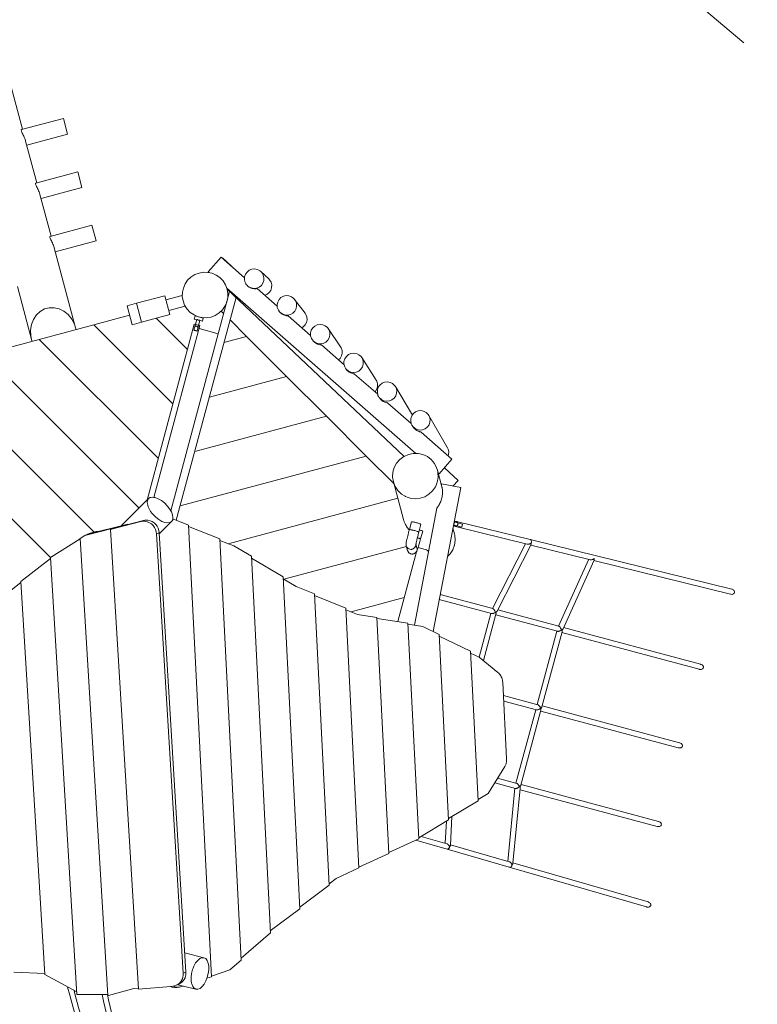
# Model space of a CAD drawing. Units: millimetres. Extents: x 111.2 to 208.3, y 54.7 to 151.4.
# Drawn here: x 180.1 to 191.4, y 96.8 to 112 of the extents above; entities that cross this region are included whole.
import ezdxf

# ---------------------------------------------------------------- set-up
doc = ezdxf.new("R2010")
doc.units = ezdxf.units.MM
doc.header["$MEASUREMENT"] = 0
doc.linetypes.add('AI-Linetype-0', pattern=[2.116667, 1.058333, -1.058333])
doc.layers.add('Ebene 1', color=7, linetype='Continuous', lineweight=0)

# ---------------------------------------------------------------- blocks, each defined once
blk = doc.blocks.new('Block_0')
at = {"layer": 'Ebene 1', "color": 250, "lineweight": 9}
for p, q in [((180.127, 110.293), (179.86, 111.287)), ((180.754, 110.461), (180.11, 110.288)), ((180.819, 110.22), (180.754, 110.461)), ((180.191, 110.051), (180.819, 110.22)), ((180.347, 109.472), (180.175, 110.112)), ((180.974, 109.64), (180.33, 109.467)), ((181.039, 109.399), (180.974, 109.64)), ((180.411, 109.23), (181.039, 109.399)), ((180.567, 108.651), (180.395, 109.291)), ((181.194, 108.819), (180.55, 108.646)), ((181.259, 108.578), (181.194, 108.819)), ((180.631, 108.409), (181.259, 108.578)), ((180.943, 107.244), (180.615, 108.47)), ((183.176, 108.329), (182.978, 108.104)), ((183.538, 108.012), (183.176, 108.329)), ((183.197, 108.32), (183.192, 108.315)), ((183.337, 108.188), (183.197, 108.32)), ((182.978, 108.104), (182.992, 108.091)), ((183.908, 107.995), (183.789, 108.107)), ((180.049, 107.878), (180.267, 107.063)), ((183.58, 107.892), (183.58, 107.892)), ((183.583, 107.888), (183.587, 107.885)), ((182.312, 107.736), (181.877, 107.62)), ((182.39, 107.447), (182.312, 107.736)), ((182.58, 107.741), (182.329, 107.674)), ((183.307, 107.801), (182.404, 104.43)), ((183.264, 107.853), (186.166, 105.312)), ((183.267, 107.841), (185.988, 105.268)), ((183.31, 107.8), (183.307, 107.801)), ((184.039, 107.573), (183.729, 107.845)), ((181.877, 107.62), (181.732, 107.581)), ((181.732, 107.581), (181.81, 107.291)), ((181.877, 107.62), (181.955, 107.33)), ((182.373, 107.509), (182.624, 107.577)), ((182.489, 104.285), (183.407, 107.709)), ((184.466, 107.467), (184.306, 107.679)), ((181.771, 107.436), (181.222, 107.289)), ((181.955, 107.33), (182.39, 107.447)), ((182.777, 107.426), (182.764, 107.377)), ((182.903, 107.392), (182.777, 107.426)), ((182.811, 107.418), (182.811, 107.417)), ((183.178, 107.499), (183.216, 107.461)), ((184.067, 107.497), (184.073, 107.489)), ((184.551, 107.124), (184.208, 107.425)), ((181.222, 107.289), (180.385, 107.065)), ((182.436, 106.075), (181.222, 107.289)), ((181.81, 107.291), (181.955, 107.33)), ((182.764, 107.3), (182.039, 104.596)), ((182.144, 104.637), (182.851, 107.276)), ((182.66, 106.911), (182.181, 107.391)), ((182.804, 107.372), (182.759, 107.205)), ((182.764, 107.377), (182.803, 107.367)), ((182.851, 107.276), (182.764, 107.3)), ((182.808, 107.192), (182.852, 107.359)), ((182.851, 107.354), (182.89, 107.344)), ((182.869, 107.401), (182.869, 107.402)), ((182.89, 107.344), (182.903, 107.392)), ((183.314, 107.363), (183.569, 107.108)), ((183.133, 107.151), (182.838, 107.23)), ((185.012, 106.952), (184.823, 107.231)), ((180.385, 107.065), (179.549, 106.841)), ((182.212, 105.238), (180.385, 107.065)), ((183.569, 107.108), (183.221, 107.015)), ((183.569, 107.108), (184.181, 106.496)), ((184.575, 107.062), (184.583, 107.051)), ((185.067, 106.673), (184.718, 106.979)), ((179.549, 106.841), (181.917, 104.473)), ((185.557, 106.44), (185.339, 106.785)), ((181.226, 104.103), (178.782, 106.547)), ((185.085, 106.625), (185.094, 106.611)), ((185.582, 106.222), (185.227, 106.533)), ((184.181, 106.496), (182.997, 106.179)), ((184.181, 106.496), (184.794, 105.884)), ((186.1, 105.928), (185.854, 106.34)), ((180.556, 103.712), (178.182, 106.086)), ((185.596, 106.186), (185.606, 106.169)), ((186.097, 105.771), (185.736, 106.087)), ((184.794, 105.884), (182.773, 105.342)), ((184.794, 105.884), (185.406, 105.271)), ((186.096, 105.772), (186.096, 105.773)), ((186.653, 105.399), (186.367, 105.896)), ((186.107, 105.746), (186.12, 105.724)), ((186.722, 105.223), (186.248, 105.639)), ((182.548, 104.506), (185.406, 105.271)), ((185.406, 105.271), (185.835, 104.843)), ((186.525, 104.997), (186.722, 105.223)), ((186.567, 104.8), (186.498, 105.056)), ((186.511, 105.01), (186.525, 104.997)), ((186.816, 104.898), (186.609, 105.093)), ((185.822, 104.875), (185.976, 104.298)), ((186.562, 104.845), (186.559, 104.829)), ((186.857, 104.789), (186.562, 104.845)), ((186.734, 104.812), (186.816, 104.898)), ((186.433, 102.576), (186.857, 104.789)), ((182.063, 104.619), (181.648, 104.203)), ((185.889, 104.624), (183.284, 103.926)), ((186.49, 104.47), (186.146, 102.674)), ((181.945, 104.265), (181.669, 104.194)), ((181.71, 104.211), (181.985, 104.283)), ((181.945, 104.265), (181.985, 104.283)), ((182.228, 104.077), (182.417, 104.266)), ((182.677, 104.212), (182.435, 104.307)), ((186.1, 104.263), (186.068, 104.142)), ((186.886, 104.228), (186.756, 104.263)), ((187.921, 103.99), (186.793, 104.269)), ((181.703, 104.21), (181.083, 104.052)), ((181.124, 104.07), (181.744, 104.227)), ((181.124, 104.07), (181.165, 104.087)), ((181.165, 104.087), (181.276, 104.116)), ((181.276, 104.116), (181.236, 104.098)), ((181.276, 104.116), (181.277, 104.109)), ((181.669, 104.194), (181.478, 104.145)), ((181.478, 104.145), (181.518, 104.163)), ((181.478, 104.145), (181.907, 97.082)), ((181.744, 104.227), (181.703, 104.21)), ((181.703, 104.21), (181.71, 104.211)), ((181.744, 104.227), (181.745, 104.22)), ((182.227, 104.092), (182.186, 104.075)), ((182.227, 104.092), (182.637, 97.343)), ((182.677, 104.212), (183.027, 97.273)), ((183.158, 103.999), (182.678, 104.188)), ((186.213, 104.103), (186.245, 104.224)), ((186.241, 103.998), (186.273, 104.119)), ((186.76, 104.077), (186.737, 104.163)), ((186.747, 104.214), (186.873, 104.18)), ((186.774, 104.191), (187.878, 103.919)), ((186.873, 104.18), (186.886, 104.228)), ((181.012, 103.999), (180.555, 103.712)), ((181.083, 104.052), (181.011, 104.007)), ((181.011, 104.007), (181.438, 96.983)), ((181.083, 104.052), (181.124, 104.07)), ((182.186, 104.075), (182.596, 97.326)), ((183.158, 103.999), (183.485, 97.528)), ((183.374, 103.891), (183.159, 103.976)), ((186.76, 104.077), (186.76, 104.077)), ((191.019, 103.226), (187.921, 103.99)), ((187.938, 103.936), (187.94, 103.943)), ((183.641, 103.734), (183.374, 103.891)), ((186.024, 103.884), (184.14, 103.379)), ((186.176, 103.8), (185.889, 102.728)), ((186.021, 103.894), (186.04, 103.822)), ((186.185, 103.861), (186.169, 103.92)), ((186.203, 103.868), (186.292, 103.844)), ((187.853, 103.925), (187.346, 102.93)), ((187.415, 102.889), (187.936, 103.911)), ((187.933, 103.905), (188.847, 103.68)), ((180.556, 103.698), (180.103, 103.343)), ((180.555, 103.712), (180.963, 96.997)), ((183.641, 103.734), (183.934, 97.949)), ((184.128, 103.418), (183.643, 103.702)), ((188.823, 103.686), (188.358, 102.659)), ((188.428, 102.619), (188.905, 103.673)), ((188.902, 103.666), (191, 103.149)), ((180.103, 103.329), (179.65, 102.975)), ((180.103, 103.343), (180.47, 97.304)), ((184.128, 103.418), (184.386, 98.314)), ((184.328, 103.269), (184.129, 103.386)), ((184.611, 103.154), (184.328, 103.269)), ((184.611, 103.154), (184.838, 98.677)), ((185.093, 102.935), (184.613, 103.13)), ((185.172, 102.879), (185.988, 103.098)), ((186.527, 103.066), (187.33, 102.851)), ((186.536, 103.115), (186.54, 103.13)), ((186.54, 103.13), (186.539, 103.13)), ((187.351, 102.928), (186.542, 103.145)), ((185.093, 102.935), (185.294, 98.943)), ((185.272, 102.839), (185.094, 102.911)), ((188.365, 102.657), (187.425, 102.909)), ((185.57, 102.791), (185.272, 102.839)), ((185.57, 102.791), (185.753, 99.167)), ((186.045, 102.703), (185.571, 102.778)), ((187.318, 102.855), (187.138, 102.184)), ((187.206, 102.129), (187.398, 102.845)), ((187.395, 102.834), (188.344, 102.58)), ((186.045, 102.703), (186.212, 99.391)), ((186.273, 102.653), (186.046, 102.69)), ((186.524, 102.533), (186.273, 102.653)), ((188.332, 102.583), (188.029, 101.453)), ((188.103, 101.42), (188.412, 102.574)), ((188.404, 102.6), (188.41, 102.599)), ((190.54, 102.074), (188.437, 102.638)), ((186.524, 102.533), (186.668, 99.682)), ((187.008, 102.274), (186.525, 102.505)), ((188.409, 102.562), (190.519, 101.997)), ((187.008, 102.274), (187.124, 99.976)), ((187.14, 102.183), (187.009, 102.246)), ((187.428, 101.946), (187.14, 102.183)), ((187.502, 101.796), (187.561, 100.619)), ((188.04, 101.45), (187.512, 101.591)), ((187.517, 101.507), (188.02, 101.372)), ((188.008, 101.375), (187.705, 100.245)), ((187.78, 100.213), (188.089, 101.366)), ((190.217, 100.867), (188.106, 101.432)), ((188.085, 101.355), (190.196, 100.789)), ((187.279, 100.089), (187.532, 100.5)), ((187.717, 100.242), (187.422, 100.321)), ((187.378, 100.25), (187.697, 100.165)), ((187.69, 100.167), (187.579, 99.045)), ((187.657, 99.015), (187.771, 100.166)), ((187.765, 100.193), (187.759, 100.194)), ((189.893, 99.659), (187.783, 100.225)), ((187.123, 99.995), (187.279, 100.089)), ((187.769, 100.146), (189.872, 99.582)), ((186.667, 99.701), (187.124, 99.976)), ((186.699, 99.293), (186.722, 99.734)), ((186.212, 99.408), (186.668, 99.682)), ((186.638, 99.664), (186.62, 99.322)), ((186.641, 99.316), (186.248, 99.429)), ((185.753, 99.181), (186.212, 99.391)), ((186.165, 99.37), (186.646, 99.232)), ((186.688, 99.274), (186.685, 99.275)), ((186.688, 99.274), (186.685, 99.273)), ((187.603, 99.038), (186.699, 99.3)), ((185.294, 98.957), (185.753, 99.167)), ((186.645, 99.232), (186.645, 99.232)), ((186.646, 99.232), (186.646, 99.232)), ((186.646, 99.232), (187.603, 98.955)), ((186.646, 99.232), (186.646, 99.232)), ((186.647, 99.232), (186.646, 99.232)), ((186.647, 99.232), (186.647, 99.232)), ((184.943, 98.782), (185.294, 98.943)), ((187.603, 98.955), (189.711, 98.344)), ((187.645, 98.994), (187.643, 98.986)), ((189.733, 98.421), (187.657, 99.022)), ((184.384, 98.339), (184.838, 98.677)), ((184.836, 98.702), (184.943, 98.782)), ((183.932, 97.976), (184.386, 98.314)), ((183.483, 97.558), (183.934, 97.949)), ((182.913, 97.565), (182.619, 97.639)), ((183.311, 97.377), (183.485, 97.528)), ((179.993, 97.343), (180.468, 97.323)), ((180.47, 97.304), (180.96, 97.038)), ((182.637, 97.343), (182.596, 97.326)), ((183.027, 97.281), (183.311, 97.377)), ((182.403, 97.124), (182.434, 97.127)), ((182.487, 97.14), (182.528, 97.158)), ((182.512, 97.15), (182.79, 97.08)), ((182.571, 97.12), (182.597, 97.129)), ((182.959, 97.25), (183.027, 97.273)), ((180.963, 96.997), (181.437, 97)), ((181.438, 96.983), (181.446, 96.983)), ((181.446, 96.983), (181.836, 97.09)), ((181.836, 97.09), (181.906, 97.096)), ((181.907, 97.082), (182.403, 97.124)), ((182.497, 97.106), (182.54, 97.113)), ((182.54, 97.113), (182.571, 97.12))]:
    blk.add_line(p, q, dxfattribs=at)
for points in [[(180.175, 110.112), (180.173, 110.12), (180.167, 110.136), (180.161, 110.154), (180.153, 110.171), (180.153, 110.171), (180.145, 110.188), (180.138, 110.204), (180.13, 110.22), (180.123, 110.235), (180.117, 110.249), (180.112, 110.261), (180.109, 110.271), (180.107, 110.279), (180.107, 110.284), (180.109, 110.288), (180.11, 110.288)], [(180.395, 109.291), (180.393, 109.298), (180.387, 109.315), (180.381, 109.332), (180.373, 109.35), (180.373, 109.35), (180.365, 109.367), (180.358, 109.383), (180.35, 109.399), (180.343, 109.414), (180.337, 109.428), (180.332, 109.44), (180.329, 109.45), (180.327, 109.458), (180.327, 109.463), (180.329, 109.467), (180.33, 109.467)], [(180.615, 108.47), (180.613, 108.477), (180.607, 108.494), (180.601, 108.511), (180.593, 108.529), (180.593, 108.529), (180.585, 108.546), (180.578, 108.562), (180.57, 108.578), (180.563, 108.593), (180.557, 108.607), (180.552, 108.619), (180.549, 108.629), (180.547, 108.637), (180.547, 108.642), (180.549, 108.646), (180.55, 108.646)], [(183.789, 108.107), (183.803, 108.091), (183.825, 108.054), (183.835, 108.013), (183.833, 107.97), (183.82, 107.93), (183.795, 107.895), (183.762, 107.868), (183.722, 107.852), (183.721, 107.852), (183.695, 107.849), (183.68, 107.848), (183.658, 107.852), (183.654, 107.853), (183.638, 107.855), (183.6, 107.875), (183.588, 107.884), (183.585, 107.887), (183.583, 107.888), (183.58, 107.892), (183.58, 107.892), (183.58, 107.892), (183.569, 107.904), (183.559, 107.921), (183.547, 107.941), (183.537, 107.982), (183.537, 107.998), (183.538, 108.012), (183.538, 108.025), (183.552, 108.065), (183.577, 108.1), (183.61, 108.127), (183.65, 108.143), (183.692, 108.147), (183.734, 108.14), (183.772, 108.12), (183.789, 108.107), (183.803, 108.091), (183.825, 108.054), (183.835, 108.013), (183.833, 107.97), (183.82, 107.93), (183.795, 107.895), (183.762, 107.868), (183.722, 107.852), (183.721, 107.852)], [(183.729, 107.845), (183.729, 107.845), (183.727, 107.845), (183.723, 107.845), (183.717, 107.844), (183.708, 107.843), (183.702, 107.843), (183.697, 107.843), (183.684, 107.843), (183.669, 107.845), (183.659, 107.847), (183.655, 107.848), (183.653, 107.848), (183.638, 107.853), (183.622, 107.86), (183.606, 107.869), (183.592, 107.88), (183.592, 107.88), (183.587, 107.885)], [(183.846, 107.742), (183.881, 107.756), (183.915, 107.783), (183.939, 107.818), (183.953, 107.858), (183.954, 107.901), (183.944, 107.942), (183.922, 107.979), (183.908, 107.995)], [(183.695, 107.849), (183.68, 107.848), (183.658, 107.852)], [(184.306, 107.679), (184.318, 107.661), (184.333, 107.621), (184.336, 107.578), (184.327, 107.537), (184.307, 107.499), (184.277, 107.469), (184.24, 107.448), (184.198, 107.439), (184.192, 107.439), (184.156, 107.441), (184.116, 107.456), (184.095, 107.471), (184.081, 107.481), (184.074, 107.49), (184.07, 107.494), (184.067, 107.497), (184.067, 107.498), (184.056, 107.515), (184.04, 107.555), (184.039, 107.573), (184.037, 107.598), (184.046, 107.639), (184.066, 107.677), (184.096, 107.707), (184.134, 107.728), (184.175, 107.737), (184.218, 107.735), (184.258, 107.72), (184.292, 107.695), (184.306, 107.679), (184.318, 107.661), (184.333, 107.621), (184.336, 107.578), (184.327, 107.537), (184.307, 107.499), (184.277, 107.469), (184.24, 107.448), (184.198, 107.439), (184.192, 107.439)], [(180.95, 107.216), (180.943, 107.244), (180.924, 107.301), (180.883, 107.378), (180.829, 107.445), (180.764, 107.498), (180.692, 107.534), (180.615, 107.552), (180.538, 107.552), (180.464, 107.532), (180.397, 107.494), (180.34, 107.44), (180.295, 107.372), (180.266, 107.294), (180.252, 107.209), (180.256, 107.121), (180.267, 107.063)], [(180.397, 107.494), (180.34, 107.44), (180.295, 107.372), (180.266, 107.294), (180.252, 107.209), (180.256, 107.121), (180.267, 107.063), (180.276, 107.035)], [(184.208, 107.425), (184.208, 107.425), (184.207, 107.426), (184.202, 107.426), (184.196, 107.427), (184.187, 107.428), (184.177, 107.429), (184.164, 107.432), (184.151, 107.436), (184.137, 107.441), (184.123, 107.447), (184.115, 107.452), (184.109, 107.456), (184.096, 107.466), (184.084, 107.477), (184.077, 107.485), (184.073, 107.489), (184.073, 107.49)], [(184.095, 107.471), (184.081, 107.481), (184.074, 107.49)], [(184.414, 107.245), (184.437, 107.257), (184.467, 107.288), (184.487, 107.325), (184.496, 107.367), (184.493, 107.41), (184.478, 107.449), (184.466, 107.467)], [(182.775, 107.262), (182.78, 107.264), (182.785, 107.266), (182.791, 107.267), (182.796, 107.268), (182.802, 107.267), (182.807, 107.265), (182.812, 107.262), (182.816, 107.258), (182.82, 107.254), (182.823, 107.249)], [(182.804, 107.372), (182.808, 107.369), (182.813, 107.367), (182.817, 107.365), (182.822, 107.363), (182.827, 107.361), (182.832, 107.36), (182.837, 107.359), (182.842, 107.359), (182.847, 107.359), (182.852, 107.359)], [(182.804, 107.372), (182.808, 107.369), (182.813, 107.367), (182.817, 107.365), (182.822, 107.363), (182.827, 107.361), (182.832, 107.36), (182.837, 107.359), (182.842, 107.359), (182.847, 107.359), (182.852, 107.359)], [(184.823, 107.231), (184.834, 107.212), (184.847, 107.172), (184.848, 107.129), (184.837, 107.088), (184.815, 107.051), (184.783, 107.023), (184.745, 107.004), (184.703, 106.997), (184.696, 106.998), (184.661, 107.002), (184.621, 107.018), (184.588, 107.045), (184.584, 107.052), (184.579, 107.058), (184.575, 107.062), (184.565, 107.081), (184.552, 107.121), (184.551, 107.124), (184.551, 107.164), (184.562, 107.205), (184.584, 107.241), (184.615, 107.27), (184.654, 107.289), (184.696, 107.296), (184.738, 107.291), (184.777, 107.274), (184.81, 107.247), (184.823, 107.231), (184.834, 107.212), (184.847, 107.172), (184.848, 107.129), (184.837, 107.088), (184.815, 107.051), (184.783, 107.023), (184.745, 107.004), (184.703, 106.997), (184.696, 106.998), (184.661, 107.002), (184.621, 107.018), (184.588, 107.045), (184.584, 107.052)], [(182.808, 107.192), (182.803, 107.194), (182.799, 107.196), (182.794, 107.198), (182.789, 107.2), (182.784, 107.202), (182.779, 107.203), (182.774, 107.204), (182.769, 107.204), (182.764, 107.205), (182.759, 107.205)], [(184.718, 106.979), (184.718, 106.979), (184.716, 106.98), (184.712, 106.981), (184.705, 106.982), (184.695, 106.983), (184.685, 106.985), (184.672, 106.988), (184.658, 106.993), (184.645, 106.999), (184.63, 107.006), (184.617, 107.016), (184.604, 107.026), (184.593, 107.038), (184.587, 107.046), (184.583, 107.051), (184.583, 107.051)], [(184.979, 106.75), (185.004, 106.773), (185.026, 106.81), (185.037, 106.851), (185.036, 106.893), (185.023, 106.934), (185.012, 106.952)], [(185.339, 106.785), (185.349, 106.766), (185.36, 106.725), (185.36, 106.683), (185.348, 106.642), (185.324, 106.606), (185.292, 106.579), (185.253, 106.561), (185.21, 106.555), (185.199, 106.557), (185.168, 106.562), (185.13, 106.58), (185.098, 106.608), (185.095, 106.611), (185.089, 106.619), (185.085, 106.625), (185.075, 106.644), (185.067, 106.673), (185.063, 106.684), (185.064, 106.727), (185.076, 106.768), (185.1, 106.803), (185.132, 106.831), (185.171, 106.848), (185.214, 106.854), (185.256, 106.848), (185.294, 106.83), (185.326, 106.802), (185.339, 106.785), (185.349, 106.766), (185.36, 106.725), (185.36, 106.683), (185.348, 106.642), (185.324, 106.606), (185.292, 106.579), (185.253, 106.561), (185.21, 106.555), (185.199, 106.557), (185.168, 106.562), (185.13, 106.58), (185.098, 106.608), (185.095, 106.611)], [(185.228, 106.532), (185.227, 106.533), (185.226, 106.534), (185.221, 106.535), (185.214, 106.536), (185.206, 106.538), (185.196, 106.541), (185.184, 106.544), (185.171, 106.549), (185.158, 106.555), (185.144, 106.562), (185.131, 106.571), (185.119, 106.581), (185.108, 106.592), (185.099, 106.603), (185.098, 106.604), (185.094, 106.611)], [(185.539, 106.259), (185.542, 106.261), (185.565, 106.297), (185.578, 106.337), (185.578, 106.38), (185.567, 106.421), (185.557, 106.44)], [(185.854, 106.34), (185.863, 106.321), (185.874, 106.28), (185.872, 106.238), (185.859, 106.197), (185.834, 106.162), (185.801, 106.135), (185.762, 106.119), (185.719, 106.114), (185.702, 106.117), (185.677, 106.121), (185.639, 106.14), (185.608, 106.169), (185.607, 106.17), (185.601, 106.179), (185.596, 106.186), (185.586, 106.205), (185.582, 106.222), (185.576, 106.246), (185.577, 106.289), (185.591, 106.329), (185.615, 106.364), (185.648, 106.391), (185.688, 106.408), (185.73, 106.412), (185.772, 106.405), (185.81, 106.386), (185.841, 106.358), (185.854, 106.34), (185.863, 106.321), (185.874, 106.28), (185.872, 106.238), (185.859, 106.197), (185.834, 106.162), (185.801, 106.135), (185.762, 106.119), (185.719, 106.114), (185.702, 106.117), (185.677, 106.121), (185.639, 106.14), (185.608, 106.169), (185.607, 106.17)], [(185.736, 106.087), (185.735, 106.088), (185.73, 106.089), (185.723, 106.091), (185.714, 106.094), (185.704, 106.097), (185.692, 106.101), (185.679, 106.106), (185.666, 106.113), (185.652, 106.121), (185.64, 106.131), (185.628, 106.141), (185.618, 106.153), (185.612, 106.161), (185.609, 106.165), (185.606, 106.169)], [(186.367, 105.896), (186.377, 105.877), (186.386, 105.836), (186.384, 105.793), (186.37, 105.753), (186.345, 105.719), (186.311, 105.692), (186.272, 105.677), (186.229, 105.672), (186.204, 105.677), (186.188, 105.68), (186.15, 105.7), (186.12, 105.728), (186.119, 105.729), (186.114, 105.737), (186.107, 105.746), (186.098, 105.765), (186.097, 105.771), (186.096, 105.773), (186.088, 105.807), (186.091, 105.849), (186.105, 105.889), (186.112, 105.899), (186.13, 105.924), (186.163, 105.95), (186.203, 105.966), (186.246, 105.97), (186.287, 105.962), (186.325, 105.943), (186.356, 105.913), (186.367, 105.896), (186.377, 105.877), (186.386, 105.836), (186.384, 105.793), (186.37, 105.753), (186.345, 105.719), (186.311, 105.692), (186.272, 105.677), (186.229, 105.672), (186.204, 105.677)], [(186.112, 105.899), (186.109, 105.909), (186.1, 105.928)], [(186.12, 105.728), (186.119, 105.729), (186.114, 105.737)], [(186.248, 105.639), (186.246, 105.64), (186.242, 105.642), (186.235, 105.644), (186.226, 105.647), (186.216, 105.65), (186.205, 105.655), (186.193, 105.66), (186.18, 105.667), (186.167, 105.675), (186.155, 105.684), (186.144, 105.694), (186.134, 105.705), (186.126, 105.716), (186.125, 105.717), (186.12, 105.724)], [(185.836, 105.097), (185.815, 105.025), (185.811, 104.949), (185.822, 104.875), (185.822, 104.875), (185.835, 104.843), (185.849, 104.804), (185.891, 104.742), (185.946, 104.689), (185.948, 104.688), (186.002, 104.655), (186.01, 104.65), (186.036, 104.641), (186.082, 104.625), (186.157, 104.617), (186.232, 104.624), (186.304, 104.648), (186.369, 104.686), (186.425, 104.737), (186.468, 104.8), (186.472, 104.81), (186.49, 104.855), (186.495, 104.865), (186.496, 104.869), (186.509, 104.944), (186.506, 105.014), (186.506, 105.019), (186.505, 105.024), (186.505, 105.024), (186.504, 105.029), (186.504, 105.029), (186.498, 105.056), (186.486, 105.092), (186.452, 105.159), (186.403, 105.217), (186.344, 105.263), (186.275, 105.295), (186.201, 105.312), (186.166, 105.312), (186.126, 105.312), (186.052, 105.297), (185.988, 105.268), (185.983, 105.266), (185.922, 105.22), (185.872, 105.163), (185.836, 105.097)], [(186.663, 105.276), (186.67, 105.296), (186.672, 105.339), (186.662, 105.38), (186.653, 105.399)], [(186.506, 105.014), (186.506, 105.019), (186.505, 105.024)], [(185.835, 104.843), (185.849, 104.804), (185.891, 104.742), (185.946, 104.689), (185.948, 104.688)], [(186.002, 104.655), (186.01, 104.65), (186.036, 104.641), (186.082, 104.625), (186.157, 104.617), (186.232, 104.624), (186.304, 104.648), (186.369, 104.686), (186.425, 104.737), (186.468, 104.8), (186.472, 104.81)], [(186.49, 104.469), (186.49, 104.47), (186.491, 104.471), (186.492, 104.473), (186.494, 104.477), (186.496, 104.48), (186.499, 104.485), (186.503, 104.49), (186.51, 104.501), (186.518, 104.513), (186.526, 104.527), (186.534, 104.542), (186.542, 104.558), (186.55, 104.575), (186.556, 104.593), (186.562, 104.611), (186.567, 104.629), (186.571, 104.647), (186.574, 104.666), (186.576, 104.684), (186.577, 104.703), (186.577, 104.71), (186.578, 104.722), (186.577, 104.74), (186.576, 104.742), (186.576, 104.749), (186.575, 104.757), (186.573, 104.774), (186.57, 104.788), (186.568, 104.796), (186.567, 104.8)], [(182.119, 104.392), (182.095, 104.422), (182.089, 104.432), (182.067, 104.47), (182.058, 104.492), (182.049, 104.516), (182.042, 104.558), (182.047, 104.593), (182.063, 104.619), (182.063, 104.619), (182.089, 104.635), (182.097, 104.636), (182.124, 104.64), (182.144, 104.637), (182.166, 104.633), (182.212, 104.616), (182.259, 104.588), (182.306, 104.552), (182.349, 104.509), (182.385, 104.463), (182.386, 104.462), (182.404, 104.43), (182.413, 104.415), (182.431, 104.369), (182.438, 104.328), (182.435, 104.307), (182.433, 104.292), (182.424, 104.278), (182.417, 104.266), (182.417, 104.266), (182.401, 104.256), (182.391, 104.25), (182.356, 104.245), (182.354, 104.245), (182.314, 104.252), (182.268, 104.269), (182.22, 104.297), (182.174, 104.333), (182.131, 104.376), (182.12, 104.39), (182.119, 104.391), (182.119, 104.392), (182.095, 104.422), (182.089, 104.432), (182.067, 104.47), (182.058, 104.492), (182.049, 104.516), (182.042, 104.558), (182.047, 104.593), (182.063, 104.619)], [(182.354, 104.245), (182.314, 104.252), (182.268, 104.269), (182.22, 104.297), (182.174, 104.333), (182.131, 104.376), (182.12, 104.39)], [(182.186, 104.075), (182.181, 104.11), (182.17, 104.144), (182.153, 104.176), (182.132, 104.205), (182.106, 104.229), (182.077, 104.248), (182.045, 104.262), (182.043, 104.262), (182.011, 104.269), (181.999, 104.27), (181.989, 104.27), (181.978, 104.27), (181.951, 104.266), (181.947, 104.265), (181.945, 104.265)], [(181.989, 104.27), (181.978, 104.27), (181.951, 104.266)], [(181.985, 104.283), (181.995, 104.284), (182.003, 104.285), (182.018, 104.288), (182.05, 104.287), (182.052, 104.287), (182.086, 104.279), (182.117, 104.266), (182.147, 104.246), (182.173, 104.222), (182.194, 104.194), (182.211, 104.162), (182.222, 104.128), (182.227, 104.092)], [(182.186, 104.075), (182.181, 104.11), (182.17, 104.144), (182.153, 104.176), (182.132, 104.205), (182.106, 104.229), (182.077, 104.248), (182.045, 104.262), (182.043, 104.262), (182.011, 104.269), (181.999, 104.27)], [(186.067, 104.14), (186.057, 104.151), (186.046, 104.163), (186.036, 104.177), (186.026, 104.19), (186.017, 104.204), (186.008, 104.219), (186.001, 104.233), (185.994, 104.249), (185.987, 104.264), (185.982, 104.28), (185.982, 104.28), (185.979, 104.29), (185.977, 104.296), (185.976, 104.298)], [(186.1, 104.263), (186.101, 104.263), (186.105, 104.263), (186.11, 104.263), (186.118, 104.262), (186.128, 104.26), (186.139, 104.257), (186.151, 104.255), (186.164, 104.251), (186.178, 104.248), (186.185, 104.246), (186.191, 104.244), (186.204, 104.24), (186.215, 104.237), (186.225, 104.233), (186.233, 104.23), (186.24, 104.228), (186.244, 104.226), (186.245, 104.224), (186.245, 104.224)], [(186.812, 104.223), (186.814, 104.231), (186.814, 104.24), (186.812, 104.248), (186.812, 104.248), (186.809, 104.256), (186.804, 104.262), (186.799, 104.266), (186.793, 104.268), (186.793, 104.269), (186.792, 104.269), (186.786, 104.269), (186.779, 104.268), (186.773, 104.265), (186.767, 104.26), (186.767, 104.26), (186.761, 104.253), (186.757, 104.245), (186.754, 104.237), (186.753, 104.228), (186.753, 104.219), (186.755, 104.212), (186.755, 104.211), (186.758, 104.204), (186.762, 104.198), (186.767, 104.193), (186.774, 104.191), (186.774, 104.191), (186.78, 104.19), (186.787, 104.192), (186.794, 104.195), (186.799, 104.2), (186.8, 104.2), (186.805, 104.206), (186.809, 104.214), (186.812, 104.223)], [(186.068, 104.142), (186.067, 104.14), (186.065, 104.13), (186.062, 104.12), (186.057, 104.102), (186.047, 104.063), (186.044, 104.047), (186.039, 104.026), (186.034, 104.007), (186.031, 103.993), (186.025, 103.966), (186.021, 103.947), (186.019, 103.933), (186.018, 103.922), (186.018, 103.91), (186.019, 103.902), (186.021, 103.894)], [(186.068, 104.142), (186.068, 104.143), (186.07, 104.143), (186.075, 104.143), (186.082, 104.142), (186.09, 104.14), (186.101, 104.138), (186.106, 104.137), (186.113, 104.136), (186.122, 104.133), (186.125, 104.133), (186.139, 104.129), (186.152, 104.126), (186.165, 104.122), (186.177, 104.118), (186.188, 104.115), (186.197, 104.111), (186.205, 104.108), (186.21, 104.106), (186.212, 104.104), (186.213, 104.103)], [(186.106, 104.137), (186.113, 104.136), (186.122, 104.133)], [(186.168, 103.915), (186.168, 103.915), (186.169, 103.92), (186.17, 103.923), (186.17, 103.924), (186.172, 103.938), (186.177, 103.957), (186.182, 103.982), (186.189, 104.01), (186.191, 104.017), (186.193, 104.027), (186.196, 104.04), (186.197, 104.042), (186.201, 104.056), (186.204, 104.071), (186.213, 104.103)], [(186.273, 104.119), (186.273, 104.119), (186.272, 104.12), (186.268, 104.122), (186.263, 104.124), (186.262, 104.125), (186.253, 104.128), (186.243, 104.131), (186.232, 104.135), (186.222, 104.138)], [(186.241, 103.998), (186.23, 103.959), (186.22, 103.923), (186.21, 103.89), (186.203, 103.868), (186.202, 103.861), (186.195, 103.84), (186.189, 103.826), (186.185, 103.815), (186.18, 103.805), (186.176, 103.8), (186.176, 103.8), (186.171, 103.793), (186.165, 103.787), (186.157, 103.78), (186.146, 103.775), (186.136, 103.77), (186.121, 103.767), (186.111, 103.766), (186.096, 103.769)], [(186.241, 103.998), (186.241, 103.999), (186.238, 104.001), (186.233, 104.003), (186.231, 104.004), (186.225, 104.006), (186.216, 104.009), (186.205, 104.013), (186.193, 104.017), (186.191, 104.017)], [(186.241, 103.998), (186.241, 103.999), (186.238, 104.001), (186.233, 104.003), (186.231, 104.004)], [(186.76, 104.077), (186.765, 104.055), (186.772, 103.98), (186.762, 103.905), (186.736, 103.834), (186.696, 103.77), (186.654, 103.728)], [(187.921, 103.99), (187.921, 103.99), (187.922, 103.99), (187.928, 103.988), (187.933, 103.983), (187.937, 103.977), (187.94, 103.97), (187.942, 103.962), (187.942, 103.953), (187.941, 103.944), (187.94, 103.943), (187.938, 103.936), (187.937, 103.933)], [(186.168, 103.915), (186.168, 103.914), (186.167, 103.901), (186.165, 103.894), (186.164, 103.888), (186.16, 103.881), (186.158, 103.875), (186.149, 103.864), (186.139, 103.855), (186.128, 103.847), (186.115, 103.842), (186.106, 103.84), (186.101, 103.839), (186.088, 103.839), (186.074, 103.841), (186.061, 103.846), (186.049, 103.853), (186.039, 103.862), (186.03, 103.873), (186.024, 103.884), (186.024, 103.885), (186.021, 103.894)], [(186.168, 103.915), (186.168, 103.914), (186.167, 103.901), (186.165, 103.894), (186.164, 103.888), (186.16, 103.881), (186.158, 103.875), (186.149, 103.864), (186.139, 103.855), (186.128, 103.847), (186.115, 103.842), (186.106, 103.84), (186.101, 103.839), (186.088, 103.839), (186.074, 103.841), (186.061, 103.846), (186.049, 103.853), (186.039, 103.862), (186.03, 103.873), (186.024, 103.884), (186.024, 103.885), (186.021, 103.894)], [(186.185, 103.861), (186.186, 103.857), (186.186, 103.855), (186.187, 103.843), (186.187, 103.84), (186.186, 103.829), (186.183, 103.816), (186.178, 103.806), (186.177, 103.804), (186.169, 103.792), (186.159, 103.783), (186.147, 103.776), (186.146, 103.775), (186.134, 103.77), (186.121, 103.768), (186.107, 103.767), (186.096, 103.769), (186.093, 103.77), (186.093, 103.77), (186.081, 103.774), (186.08, 103.774), (186.068, 103.781), (186.067, 103.782), (186.061, 103.787), (186.058, 103.791), (186.049, 103.801), (186.049, 103.802), (186.047, 103.805), (186.043, 103.814), (186.04, 103.822)], [(186.067, 103.782), (186.064, 103.784), (186.061, 103.787), (186.049, 103.802), (186.048, 103.803), (186.047, 103.805), (186.04, 103.822)], [(186.047, 103.805), (186.043, 103.814), (186.04, 103.822)], [(186.168, 103.916), (186.168, 103.914), (186.168, 103.912), (186.168, 103.914)], [(186.185, 103.861), (186.186, 103.857), (186.186, 103.855), (186.187, 103.843), (186.187, 103.84)], [(187.937, 103.933), (187.929, 103.929), (187.922, 103.925), (187.914, 103.922), (187.91, 103.921), (187.906, 103.92), (187.898, 103.918), (187.893, 103.918), (187.891, 103.917), (187.884, 103.918), (187.878, 103.919), (187.878, 103.919)], [(187.937, 103.933), (187.937, 103.927), (187.938, 103.921), (187.937, 103.916), (187.936, 103.912), (187.936, 103.911)], [(186.093, 103.77), (186.086, 103.771), (186.081, 103.774)], [(186.146, 103.775), (186.134, 103.77), (186.121, 103.768), (186.107, 103.767), (186.096, 103.769), (186.093, 103.77), (186.093, 103.77)], [(188.905, 103.697), (188.898, 103.692), (188.891, 103.688), (188.883, 103.685), (188.876, 103.683), (188.875, 103.682), (188.867, 103.68), (188.86, 103.679), (188.853, 103.679), (188.847, 103.68), (188.844, 103.68)], [(188.905, 103.673), (188.905, 103.675), (188.906, 103.679), (188.906, 103.684), (188.906, 103.69), (188.905, 103.697)], [(191.019, 103.226), (191.025, 103.225), (191.044, 103.215), (191.051, 103.208), (191.057, 103.2), (191.061, 103.192), (191.062, 103.183), (191.062, 103.175), (191.058, 103.167), (191.053, 103.16), (191.046, 103.154), (191.037, 103.15), (191.027, 103.147), (191.005, 103.148), (191, 103.149)], [(187.351, 102.929), (187.351, 102.928), (187.354, 102.927), (187.358, 102.925), (187.361, 102.922), (187.363, 102.92), (187.365, 102.917), (187.369, 102.912), (187.369, 102.912), (187.373, 102.906), (187.377, 102.9), (187.38, 102.893), (187.383, 102.886), (187.386, 102.879), (187.387, 102.878), (187.388, 102.871), (187.389, 102.871)], [(187.397, 102.869), (187.397, 102.869), (187.4, 102.872), (187.402, 102.873), (187.403, 102.874), (187.408, 102.879), (187.412, 102.884), (187.415, 102.889), (187.415, 102.89)], [(187.389, 102.871), (187.388, 102.871), (187.383, 102.867), (187.381, 102.866), (187.374, 102.862), (187.367, 102.858), (187.36, 102.855), (187.359, 102.855), (187.353, 102.853), (187.346, 102.852), (187.345, 102.851), (187.34, 102.851), (187.334, 102.851), (187.33, 102.851), (187.329, 102.851), (187.329, 102.852)], [(187.396, 102.869), (187.393, 102.87), (187.392, 102.87), (187.389, 102.871)], [(187.398, 102.845), (187.398, 102.845), (187.399, 102.85), (187.399, 102.855), (187.398, 102.862), (187.398, 102.863), (187.397, 102.868), (187.396, 102.869), (187.396, 102.869)], [(188.404, 102.6), (188.402, 102.599), (188.399, 102.597), (188.395, 102.594), (188.388, 102.59), (188.381, 102.587), (188.374, 102.584), (188.373, 102.584), (188.367, 102.581), (188.36, 102.58), (188.354, 102.579), (188.348, 102.579), (188.344, 102.58), (188.343, 102.58)], [(188.365, 102.657), (188.366, 102.656), (188.37, 102.654), (188.374, 102.651), (188.378, 102.647), (188.382, 102.642), (188.384, 102.64), (188.386, 102.637), (188.39, 102.63), (188.394, 102.624), (188.398, 102.617), (188.401, 102.609), (188.402, 102.605), (188.403, 102.602), (188.404, 102.6)], [(188.41, 102.599), (188.412, 102.6), (188.413, 102.601), (188.414, 102.602), (188.417, 102.605), (188.422, 102.61), (188.426, 102.615), (188.428, 102.619), (188.429, 102.62)], [(188.412, 102.574), (188.412, 102.574), (188.413, 102.578), (188.413, 102.584), (188.412, 102.59), (188.411, 102.594), (188.411, 102.597), (188.41, 102.599)], [(190.54, 102.074), (190.546, 102.072), (190.566, 102.062), (190.574, 102.054), (190.58, 102.046), (190.583, 102.038), (190.585, 102.029), (190.584, 102.021), (190.581, 102.013), (190.575, 102.006), (190.567, 102.001), (190.558, 101.997), (190.548, 101.995), (190.525, 101.995), (190.519, 101.997)], [(187.502, 101.796), (187.5, 101.813), (187.497, 101.83), (187.493, 101.847), (187.487, 101.863), (187.48, 101.879), (187.472, 101.895), (187.463, 101.909), (187.452, 101.922), (187.44, 101.935), (187.428, 101.946)], [(188.085, 101.396), (188.079, 101.392), (188.072, 101.387), (188.065, 101.383), (188.057, 101.379), (188.05, 101.376), (188.05, 101.376), (188.043, 101.374), (188.036, 101.372), (188.036, 101.372), (188.03, 101.372), (188.025, 101.372), (188.02, 101.372), (188.02, 101.372)], [(188.04, 101.45), (188.04, 101.45), (188.045, 101.448), (188.05, 101.445), (188.054, 101.442), (188.055, 101.441), (188.06, 101.437), (188.065, 101.431), (188.065, 101.431), (188.07, 101.425), (188.074, 101.418), (188.078, 101.411), (188.082, 101.404), (188.085, 101.396)], [(188.085, 101.396), (188.09, 101.401), (188.095, 101.406), (188.099, 101.411), (188.101, 101.416), (188.103, 101.42), (188.103, 101.421)], [(188.088, 101.366), (188.089, 101.366), (188.089, 101.371), (188.089, 101.376), (188.089, 101.383), (188.087, 101.389), (188.085, 101.396)], [(190.217, 100.867), (190.222, 100.865), (190.242, 100.854), (190.25, 100.847), (190.256, 100.839), (190.26, 100.83), (190.261, 100.822), (190.26, 100.813), (190.257, 100.806), (190.251, 100.799), (190.244, 100.793), (190.235, 100.79), (190.224, 100.787), (190.202, 100.788), (190.196, 100.789)], [(187.532, 100.5), (187.538, 100.511), (187.543, 100.522), (187.548, 100.534), (187.552, 100.545), (187.555, 100.557), (187.558, 100.569), (187.56, 100.582), (187.561, 100.594), (187.562, 100.607), (187.561, 100.619)], [(187.759, 100.194), (187.758, 100.193), (187.755, 100.191), (187.752, 100.188), (187.746, 100.183), (187.739, 100.179), (187.732, 100.175), (187.726, 100.171), (187.722, 100.17), (187.719, 100.169), (187.713, 100.166), (187.712, 100.166), (187.708, 100.165), (187.703, 100.164), (187.698, 100.164), (187.697, 100.165)], [(187.717, 100.242), (187.717, 100.242), (187.721, 100.241), (187.726, 100.238), (187.731, 100.234), (187.731, 100.234), (187.736, 100.229), (187.741, 100.224), (187.741, 100.224), (187.746, 100.217), (187.751, 100.211), (187.755, 100.204), (187.757, 100.199), (187.758, 100.196), (187.759, 100.194)], [(187.765, 100.193), (187.767, 100.194), (187.769, 100.196), (187.771, 100.199), (187.775, 100.204), (187.778, 100.209), (187.78, 100.213), (187.78, 100.213)], [(187.771, 100.165), (187.771, 100.165), (187.771, 100.165), (187.771, 100.166), (187.771, 100.17), (187.77, 100.177), (187.769, 100.184), (187.767, 100.187), (187.767, 100.189), (187.766, 100.191), (187.765, 100.193)], [(189.893, 99.659), (189.899, 99.657), (189.919, 99.647), (189.927, 99.64), (189.933, 99.631), (189.936, 99.623), (189.938, 99.614), (189.937, 99.606), (189.934, 99.598), (189.928, 99.592), (189.92, 99.586), (189.911, 99.582), (189.901, 99.58), (189.878, 99.581), (189.872, 99.582)], [(186.685, 99.275), (186.681, 99.282), (186.676, 99.289), (186.67, 99.296), (186.669, 99.297), (186.665, 99.301), (186.658, 99.307), (186.656, 99.308), (186.656, 99.308), (186.652, 99.311), (186.647, 99.314), (186.641, 99.316), (186.641, 99.317)], [(186.647, 99.232), (186.652, 99.231), (186.659, 99.232), (186.665, 99.235), (186.671, 99.24), (186.676, 99.247), (186.68, 99.254), (186.683, 99.263), (186.683, 99.263), (186.685, 99.271), (186.685, 99.273), (186.685, 99.275)], [(186.647, 99.232), (186.647, 99.232), (186.647, 99.232), (186.652, 99.231), (186.653, 99.231), (186.66, 99.232), (186.667, 99.235), (186.673, 99.24), (186.678, 99.246), (186.683, 99.253), (186.686, 99.262), (186.686, 99.263), (186.688, 99.271), (186.688, 99.274)], [(186.699, 99.294), (186.699, 99.293), (186.699, 99.293), (186.698, 99.292), (186.697, 99.288), (186.695, 99.283), (186.692, 99.279), (186.688, 99.274)], [(187.601, 99.039), (187.603, 99.038), (187.609, 99.035), (187.614, 99.032), (187.615, 99.032), (187.621, 99.027), (187.626, 99.021), (187.627, 99.021), (187.632, 99.015), (187.637, 99.009), (187.641, 99.002), (187.645, 98.994)], [(187.602, 98.955), (187.603, 98.955), (187.604, 98.954), (187.61, 98.954), (187.617, 98.955), (187.623, 98.958), (187.63, 98.963), (187.635, 98.969), (187.64, 98.976), (187.643, 98.985), (187.643, 98.986), (187.645, 98.994), (187.645, 98.994)], [(187.645, 98.994), (187.649, 98.999), (187.652, 99.004), (187.655, 99.009), (187.656, 99.013), (187.657, 99.015), (187.657, 99.015), (187.657, 99.015)], [(189.733, 98.421), (189.739, 98.419), (189.758, 98.409), (189.765, 98.401), (189.77, 98.393), (189.774, 98.385), (189.775, 98.376), (189.774, 98.368), (189.77, 98.36), (189.765, 98.354), (189.757, 98.348), (189.748, 98.344), (189.738, 98.342), (189.716, 98.343), (189.711, 98.344)], [(182.79, 97.08), (182.763, 97.094), (182.741, 97.122), (182.725, 97.161), (182.723, 97.171), (182.717, 97.21), (182.716, 97.265), (182.724, 97.323), (182.738, 97.382), (182.747, 97.404), (182.76, 97.437), (182.786, 97.485), (182.786, 97.485), (182.817, 97.524), (182.849, 97.551), (182.882, 97.565), (182.913, 97.565), (182.94, 97.55), (182.962, 97.523), (182.978, 97.483), (182.986, 97.435), (182.986, 97.379), (182.979, 97.321), (182.964, 97.263), (182.963, 97.26), (182.959, 97.25), (182.943, 97.208), (182.916, 97.159), (182.886, 97.12), (182.853, 97.093), (182.821, 97.08), (182.79, 97.08), (182.763, 97.094), (182.741, 97.122), (182.725, 97.161), (182.723, 97.171)], [(182.747, 97.404), (182.76, 97.437), (182.786, 97.485), (182.786, 97.485), (182.817, 97.524), (182.849, 97.551), (182.882, 97.565), (182.913, 97.565)], [(182.434, 97.127), (182.441, 97.128), (182.461, 97.131), (182.487, 97.14), (182.488, 97.14), (182.509, 97.151), (182.512, 97.153), (182.534, 97.17), (182.554, 97.19), (182.57, 97.214), (182.583, 97.24), (182.591, 97.267), (182.596, 97.296), (182.596, 97.326)], [(182.509, 97.151), (182.512, 97.153), (182.534, 97.17), (182.554, 97.19), (182.57, 97.214), (182.583, 97.24), (182.591, 97.267), (182.596, 97.296), (182.596, 97.326)], [(182.635, 97.298), (182.632, 97.285), (182.624, 97.257), (182.611, 97.231), (182.595, 97.208), (182.575, 97.188), (182.553, 97.171), (182.528, 97.158), (182.528, 97.158)], [(182.635, 97.298), (182.635, 97.302), (182.636, 97.305), (182.636, 97.309), (182.636, 97.313), (182.637, 97.316), (182.637, 97.32), (182.637, 97.323), (182.637, 97.324), (182.637, 97.327), (182.637, 97.331)], [(182.637, 97.343), (182.637, 97.331), (182.637, 97.324)], [(182.441, 97.128), (182.469, 97.117), (182.503, 97.111), (182.537, 97.112), (182.54, 97.113), (182.537, 97.112)], [(181.838, 93.39), (181.78, 93.601), (181.722, 93.813), (181.664, 94.025), (181.606, 94.237), (181.549, 94.449), (181.491, 94.661), (181.433, 94.873), (181.375, 95.084), (181.317, 95.296), (181.259, 95.508), (181.201, 95.72), (181.143, 95.931), (181.086, 96.143), (181.028, 96.355), (180.97, 96.566), (180.912, 96.778), (180.854, 96.989), (180.82, 97.114)], [(180.918, 97.061), (180.931, 97.01), (180.989, 96.799), (181.047, 96.587), (181.105, 96.376), (181.163, 96.164), (181.221, 95.952), (181.278, 95.741), (181.336, 95.529), (181.394, 95.317), (181.452, 95.105), (181.51, 94.894), (181.568, 94.682), (181.626, 94.47), (181.684, 94.258), (181.742, 94.046), (181.799, 93.834), (181.857, 93.623), (181.915, 93.411)], [(182.176, 93.477), (182.126, 93.691), (182.075, 93.905), (182.025, 94.118), (181.975, 94.332), (181.925, 94.546), (181.875, 94.76), (181.824, 94.973), (181.774, 95.187), (181.724, 95.401), (181.674, 95.615), (181.623, 95.828), (181.573, 96.042), (181.523, 96.256), (181.473, 96.469), (181.423, 96.683), (181.372, 96.896), (181.348, 96.999)], [(181.43, 97), (181.45, 96.915), (181.501, 96.701), (181.551, 96.487), (181.601, 96.274), (181.651, 96.06), (181.701, 95.847), (181.752, 95.633), (181.802, 95.419), (181.852, 95.205), (181.902, 94.992), (181.952, 94.778), (182.003, 94.564), (182.053, 94.35), (182.103, 94.137), (182.153, 93.923), (182.204, 93.709), (182.254, 93.495)], [(182.497, 97.106), (182.494, 97.106), (182.46, 97.105), (182.426, 97.111), (182.394, 97.123)]]:
    blk.add_lwpolyline(points, dxfattribs=at)
for points in [[(182.714, 108.022), (182.562, 107.903), (182.536, 107.683), (182.655, 107.531), (182.774, 107.379), (182.994, 107.352), (183.146, 107.471)], [(183.146, 107.471), (183.298, 107.591), (183.325, 107.811), (183.206, 107.963), (183.086, 108.115), (182.866, 108.142), (182.714, 108.022)]]:
    blk.add_open_spline(points, degree=3, knots=[0, 0, 0, 0, 1, 1, 1, 2, 2, 2, 2], dxfattribs=at)
blk.add_open_spline([(186.364, 103.808), (186.342, 103.825), (186.318, 103.837), (186.292, 103.844)], degree=3, dxfattribs=at)

msp = doc.modelspace()

# ---------------------------------------------------------------- linework, layer by layer
at = {"layer": 'Ebene 1', "color": 250, "linetype": 'AI-Linetype-0', "lineweight": 18}
msp.add_open_spline([(192.181, 85.306), (193.846, 83.489), (194.574, 81.002), (194.153, 78.574), (194.153, 78.574), (204.174, 71.275), (204.174, 71.275), (207.523, 68.837), (208.26, 64.146), (205.822, 60.797), (205.822, 60.797), (204.35, 58.777), (204.35, 58.777), (201.911, 55.428), (197.22, 54.691), (193.872, 57.129), (193.872, 57.129), (180.373, 66.961), (180.373, 66.961), (180.36, 66.971), (180.347, 66.98), (180.334, 66.99), (180.334, 66.99), (174.128, 59.594), (174.128, 59.594), (171.911, 56.952), (168.18, 56.163), (165.083, 57.679), (163.844, 56.939), (162.418, 56.571), (160.975, 56.621), (160.975, 56.621), (144.185, 57.204), (144.185, 57.204), (143.477, 57.228), (142.775, 57.353), (142.101, 57.575), (142.101, 57.575), (141.691, 57.71), (141.691, 57.71), (141.691, 57.71), (138.067, 57.416), (138.067, 57.416), (138.067, 57.416), (134.12, 57.195), (134.12, 57.195), (134.12, 57.195), (130.134, 57.386), (130.134, 57.386), (129.344, 57.424), (128.565, 57.581), (127.823, 57.851), (126.893, 58.155), (126.029, 58.63), (125.274, 59.251), (125.274, 59.251), (122.383, 61.631), (122.383, 61.631), (120.51, 63.173), (119.455, 65.493), (119.524, 67.917), (119.524, 67.917), (119.613, 70.998), (119.613, 70.998), (119.613, 71.012), (119.614, 71.027), (119.614, 71.041), (119.614, 71.041), (120.237, 90.797), (120.237, 90.797), (120.315, 93.254), (121.591, 95.516), (123.653, 96.854), (124.188, 99.387), (125.993, 101.465), (128.426, 102.35), (128.426, 102.35), (141.037, 106.941), (141.037, 106.941), (139.441, 107.842), (138.23, 109.296), (137.633, 111.029), (137.633, 111.029), (132.923, 113.009), (132.923, 113.009), (130.377, 114.079), (129.181, 117.011), (130.251, 119.556), (130.251, 119.556), (131.239, 121.907), (131.239, 121.907), (132.309, 124.452), (135.241, 125.649), (137.786, 124.578), (137.786, 124.578), (142.497, 122.598), (142.497, 122.598), (144.425, 123.513), (146.652, 123.563), (148.619, 122.736), (148.619, 122.736), (152.529, 121.092), (152.529, 121.092), (152.529, 121.092), (155.322, 122.286), (155.322, 122.286), (155.783, 122.483), (156.26, 122.642), (156.748, 122.759), (156.748, 122.759), (156.962, 122.811), (156.962, 122.811), (156.962, 122.811), (165.154, 124.368), (165.154, 124.368), (168, 124.909), (170.916, 123.869), (172.777, 121.649), (172.777, 121.649), (173.889, 120.323), (173.889, 120.323), (174.505, 119.589), (174.984, 118.75), (175.303, 117.846), (175.303, 117.846), (178.543, 118.714), (178.543, 118.714), (181.949, 119.627), (185.531, 118.043), (187.148, 114.91), (187.566, 114.673), (187.96, 114.397), (188.324, 114.085), (188.324, 114.085), (191.764, 111.141), (191.764, 111.141), (191.951, 110.981), (192.13, 110.811), (192.301, 110.633), (192.301, 110.633), (193.013, 110.458), (193.013, 110.458), (197.014, 109.386), (199.388, 105.273), (198.316, 101.272), (198.316, 101.272), (197.008, 96.388), (197.008, 96.388), (196.207, 93.398), (193.651, 91.208), (190.574, 90.873), (190.574, 90.873), (191.274, 87.897), (191.274, 87.897), (191.726, 87.094), (192.033, 86.216), (192.181, 85.306)], degree=3, knots=[0, 0, 0, 0, 1, 1, 1, 2, 2, 2, 3, 3, 3, 4, 4, 4, 5, 5, 5, 6, 6, 6, 7, 7, 7, 8, 8, 8, 9, 9, 9, 10, 10, 10, 11, 11, 11, 12, 12, 12, 13, 13, 13, 14, 14, 14, 15, 15, 15, 16, 16, 16, 17, 17, 17, 18, 18, 18, 19, 19, 19, 20, 20, 20, 21, 21, 21, 22, 22, 22, 23, 23, 23, 24, 24, 24, 25, 25, 25, 26, 26, 26, 27, 27, 27, 28, 28, 28, 29, 29, 29, 30, 30, 30, 31, 31, 31, 32, 32, 32, 33, 33, 33, 34, 34, 34, 35, 35, 35, 36, 36, 36, 37, 37, 37, 38, 38, 38, 39, 39, 39, 40, 40, 40, 41, 41, 41, 42, 42, 42, 43, 43, 43, 44, 44, 44, 45, 45, 45, 46, 46, 46, 47, 47, 47, 48, 48, 48, 49, 49, 49, 50, 50, 50, 51, 51, 51, 52, 52, 52, 52], dxfattribs=at)

# ---------------------------------------------------------------- block references
at = {"layer": 'Ebene 1'}
msp.add_blockref('Block_0', (0, 0), dxfattribs=at)

doc.saveas('drawing.dxf')
